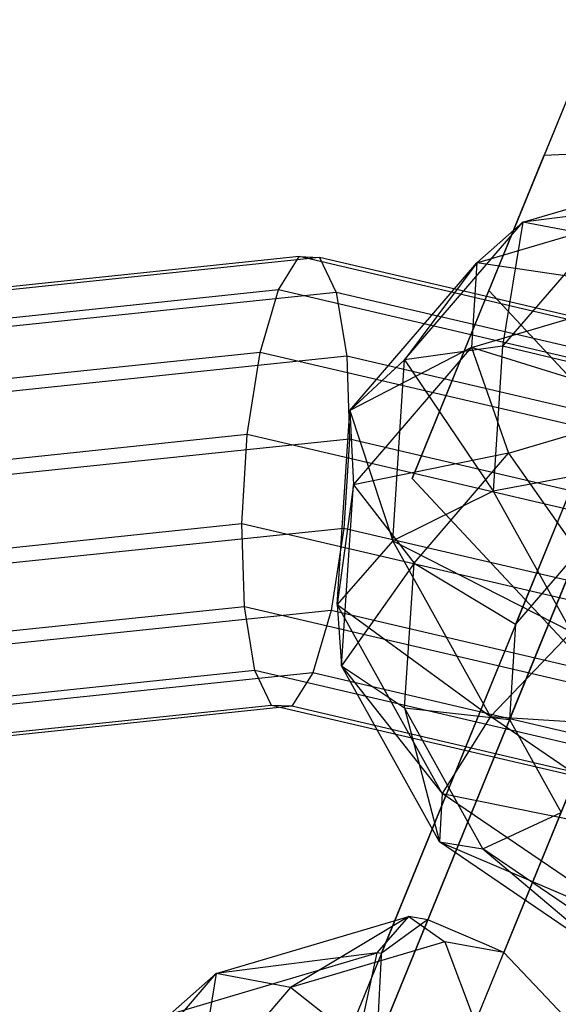
# Model space of a CAD drawing. Extents: x -4470 to 7330, y -4515 to 5337.
# Drawn here: x -1326 to -1319, y -3208 to -3195 of the extents above; entities that cross this region are included whole.
import ezdxf

# ---------------------------------------------------------------- set-up
doc = ezdxf.new("R2010")
doc.units = 0

msp = doc.modelspace()

# ---------------------------------------------------------------- linework, layer by layer
at = {"color": 0}
for p, q in [((-1318.335152, -3194.562705, -337.378214), (-1320.083742, -3198.847494, -340.83022)), ((-1318.335152, -3194.562705, -337.378214), (-1319.35176, -3197.053827, -333.771163)), ((-1321.394006, -3211.321358, -315.509969), (-1314.910306, -3195.433537, -338.514941)), ((-1322.743251, -3211.721395, -316.166514), (-1316.259551, -3195.833573, -339.171486)), ((-1317.085978, -3196.794931, -340.068344), (-1323.569677, -3212.682752, -317.063371)), ((-1319.35176, -3197.053827, -333.771163), (-1313.848112, -3196.800636, -332.04516)), ((-1321.10035, -3201.338616, -337.223169), (-1319.35176, -3197.053827, -333.771163)), ((-1319.636142, -3197.942701, -332.593857), (-1317.077197, -3197.184002, -331.34867)), ((-1320.245642, -3198.482514, -331.267112), (-1317.499556, -3197.668329, -329.930861)), ((-1317.499556, -3197.668329, -329.930861), (-1319.636142, -3197.942701, -332.593857)), ((-1321.203522, -3199.765989, -334.294815), (-1319.636142, -3197.942701, -332.593857)), ((-1319.636142, -3197.942701, -332.593857), (-1320.245642, -3198.482514, -331.267112)), ((-1319.636142, -3197.942701, -332.593857), (-1319.902912, -3199.587647, -335.174997)), ((-1318.648695, -3198.128654, -333.813892), (-1319.636142, -3197.942701, -332.593857)), ((-1323.651845, -3213.947837, -317.960229), (-1317.168145, -3198.060015, -340.965201)), ((-1318.648695, -3198.128654, -333.813892), (-1319.902912, -3199.587647, -335.174997)), ((-1322.598438, -3198.398423, -322.338603), (-1328.940197, -3199.061954, -324.584209)), ((-1322.875145, -3198.840653, -321.289747), (-1322.598438, -3198.398423, -322.338603)), ((-1316.060157, -3199.924853, -321.550051), (-1322.598438, -3198.398423, -322.338603)), ((-1322.598438, -3198.398423, -322.338603), (-1322.329163, -3198.410141, -323.485012)), ((-1316.097633, -3198.342992, -310.786916), (-1319.885552, -3207.625003, -318.264893)), ((-1322.329163, -3198.410141, -323.485012), (-1328.428224, -3199.048278, -325.64468)), ((-1316.0411, -3199.878154, -322.726638), (-1322.329163, -3198.410141, -323.485012)), ((-1322.329163, -3198.410141, -323.485012), (-1322.108314, -3198.874023, -324.554445)), ((-1321.927648, -3200.439142, -333.092465), (-1320.245642, -3198.482514, -331.267112)), ((-1320.245642, -3198.482514, -331.267112), (-1321.203522, -3199.765989, -334.294815)), ((-1317.318595, -3198.428682, -309.820298), (-1320.895109, -3207.19266, -316.880927)), ((-1320.245642, -3198.482514, -331.267112), (-1320.313881, -3199.603449, -330.189156)), ((-1317.754936, -3198.84475, -328.943969), (-1320.245642, -3198.482514, -331.267112)), ((-1322.875145, -3198.840653, -321.289747), (-1329.302127, -3199.5131, -323.565531)), ((-1322.108314, -3198.874023, -324.554445), (-1327.844153, -3199.474156, -326.585497)), ((-1323.117157, -3199.669505, -320.498124), (-1322.875145, -3198.840653, -321.289747)), ((-1316.248999, -3200.387595, -320.490598), (-1322.875145, -3198.840653, -321.289747)), ((-1316.194729, -3200.25461, -323.841235), (-1322.108314, -3198.874023, -324.554445)), ((-1322.108314, -3198.874023, -324.554445), (-1321.969513, -3199.719446, -325.384091)), ((-1320.083742, -3198.847494, -340.83022), (-1321.10035, -3201.338616, -337.223169)), ((-1320.313881, -3199.603449, -330.189156), (-1317.754936, -3198.84475, -328.943969)), ((-1320.083742, -3198.847494, -340.83022), (-1316.328685, -3202.879093, -342.556223)), ((-1317.969785, -3198.960634, -308.499874), (-1321.512702, -3207.642288, -315.494178)), ((-1322.967737, -3215.177669, -318.616774), (-1316.484037, -3199.289847, -341.621746)), ((-1323.117157, -3199.669505, -320.498124), (-1329.458916, -3200.333035, -322.743731)), ((-1323.28763, -3200.758793, -320.084252), (-1323.117157, -3199.669505, -320.498124)), ((-1316.578876, -3201.195934, -319.709572), (-1323.117157, -3199.669505, -320.498124)), ((-1320.313881, -3199.603449, -330.189156), (-1321.927648, -3200.439142, -333.092465)), ((-1321.881261, -3201.426737, -331.890114), (-1320.313881, -3199.603449, -330.189156)), ((-1319.902912, -3199.587647, -335.174997), (-1321.203522, -3199.765989, -334.294815)), ((-1320.313881, -3199.603449, -330.189156), (-1319.822573, -3201.005153, -329.648828)), ((-1317.774907, -3200.398043, -328.652429), (-1320.313881, -3199.603449, -330.189156)), ((-1319.902912, -3199.587647, -335.174997), (-1320.027612, -3201.507587, -336.536102)), ((-1318.374314, -3199.951903, -335.497166), (-1319.902912, -3199.587647, -335.174997)), ((-1321.969513, -3199.719446, -325.384091), (-1327.276902, -3200.274752, -327.263429)), ((-1316.497655, -3200.996908, -324.724155), (-1321.969513, -3199.719446, -325.384091)), ((-1321.969513, -3199.719446, -325.384091), (-1321.933892, -3200.817703, -325.847642)), ((-1321.203522, -3199.765989, -334.294815), (-1321.927648, -3200.439142, -333.092465)), ((-1317.876715, -3199.796313, -307.17945), (-1321.572847, -3208.853408, -314.476226)), ((-1321.359359, -3202.165316, -335.995773), (-1321.203522, -3199.765989, -334.294815)), ((-1321.203522, -3199.765989, -334.294815), (-1320.027612, -3201.507587, -336.536102)), ((-1318.374314, -3199.951903, -335.497166), (-1319.729791, -3203.273399, -330.687764)), ((-1322.094882, -3203.013938, -334.917817), (-1321.927648, -3200.439142, -333.092465)), ((-1321.927648, -3200.439142, -333.092465), (-1321.359359, -3202.165316, -335.995773)), ((-1321.927648, -3200.439142, -333.092465), (-1321.881261, -3201.426737, -331.890114)), ((-1319.822573, -3201.005153, -329.648828), (-1317.774907, -3200.398043, -328.652429)), ((-1321.059429, -3210.501503, -314.099829), (-1317.064325, -3200.711799, -306.212833)), ((-1323.28763, -3200.758793, -320.084252), (-1329.386691, -3201.396931, -322.243919)), ((-1321.933892, -3200.817703, -325.847642), (-1326.812831, -3201.32818, -327.575266)), ((-1323.360611, -3201.942685, -320.111137), (-1323.28763, -3200.758793, -320.084252)), ((-1316.999567, -3202.226807, -319.325877), (-1323.28763, -3200.758793, -320.084252)), ((-1321.933892, -3200.817703, -325.847642), (-1322.006873, -3202.001594, -325.874528)), ((-1316.90376, -3201.992039, -325.240981), (-1321.933892, -3200.817703, -325.847642)), ((-1319.822573, -3201.005153, -329.648828), (-1321.881261, -3201.426737, -331.890114)), ((-1321.076789, -3202.464147, -331.009933), (-1319.822573, -3201.005153, -329.648828)), ((-1319.822573, -3201.005153, -329.648828), (-1318.903365, -3202.312041, -329.790906)), ((-1318.456482, -3201.216987, -336.394023), (-1320.027612, -3201.507587, -336.536102)), ((-1319.811959, -3204.538483, -331.584621), (-1318.456482, -3201.216987, -336.394023)), ((-1317.345293, -3205.370215, -338.949172), (-1321.10035, -3201.338616, -337.223169)), ((-1321.881261, -3201.426737, -331.890114), (-1322.094882, -3203.013938, -334.917817)), ((-1322.037098, -3203.826064, -333.591072), (-1321.881261, -3201.426737, -331.890114)), ((-1321.881261, -3201.426737, -331.890114), (-1321.076789, -3202.464147, -331.009933)), ((-1320.027612, -3201.507587, -336.536102), (-1321.359359, -3202.165316, -335.995773)), ((-1320.027612, -3201.507587, -336.536102), (-1318.989384, -3203.374027, -337.5325)), ((-1323.360611, -3201.942685, -320.111137), (-1329.096451, -3202.542818, -322.142189)), ((-1322.006873, -3202.001594, -325.874528), (-1326.52259, -3202.474068, -327.473536)), ((-1317.447026, -3203.323272, -319.397927), (-1323.360611, -3201.942685, -320.111137)), ((-1323.32499, -3203.040942, -320.574689), (-1323.360611, -3201.942685, -320.111137)), ((-1322.006873, -3202.001594, -325.874528), (-1322.177346, -3203.090883, -325.460655)), ((-1317.351219, -3203.088505, -325.313031), (-1322.006873, -3202.001594, -325.874528)), ((-1321.359359, -3202.165316, -335.995773), (-1322.094882, -3203.013938, -334.917817)), ((-1321.359359, -3202.165316, -335.995773), (-1318.989384, -3203.374027, -337.5325)), ((-1320.061897, -3204.497786, -337.240961), (-1321.359359, -3202.165316, -335.995773)), ((-1318.903365, -3202.312041, -329.790906), (-1319.729791, -3203.273399, -330.687764)), ((-1321.076789, -3202.464147, -331.009933), (-1322.037098, -3203.826064, -333.591072)), ((-1321.20149, -3204.384086, -332.371038), (-1321.076789, -3202.464147, -331.009933)), ((-1321.076789, -3202.464147, -331.009933), (-1319.729791, -3203.273399, -330.687764)), ((-1323.32499, -3203.040942, -320.574689), (-1328.632379, -3203.596247, -322.454027)), ((-1322.177346, -3203.090883, -325.460655), (-1326.450366, -3203.537964, -326.973724)), ((-1317.853132, -3204.318404, -319.914753), (-1323.32499, -3203.040942, -320.574689)), ((-1323.186189, -3203.886365, -321.404334), (-1323.32499, -3203.040942, -320.574689)), ((-1322.177346, -3203.090883, -325.460655), (-1322.419358, -3203.919735, -324.669032)), ((-1317.771911, -3204.119377, -324.929336), (-1322.177346, -3203.090883, -325.460655)), ((-1322.094882, -3203.013938, -334.917817), (-1320.061897, -3204.497786, -337.240961)), ((-1320.702533, -3205.516986, -336.254068), (-1322.094882, -3203.013938, -334.917817)), ((-1322.094882, -3203.013938, -334.917817), (-1322.037098, -3203.826064, -333.591072)), ((-1319.729791, -3203.273399, -330.687764), (-1319.811959, -3204.538483, -331.584621)), ((-1318.989384, -3203.374027, -337.5325), (-1320.061897, -3204.497786, -337.240961)), ((-1322.037098, -3203.826064, -333.591072), (-1320.702533, -3205.516986, -336.254068)), ((-1320.739635, -3206.158534, -334.83626), (-1322.037098, -3203.826064, -333.591072)), ((-1322.037098, -3203.826064, -333.591072), (-1321.20149, -3204.384086, -332.371038)), ((-1323.186189, -3203.886365, -321.404334), (-1328.065129, -3204.396843, -323.131958)), ((-1322.419358, -3203.919735, -324.669032), (-1326.607154, -3204.357899, -326.151924)), ((-1318.156058, -3205.060701, -320.797673), (-1323.186189, -3203.886365, -321.404334)), ((-1322.96534, -3204.350247, -322.473767), (-1323.186189, -3203.886365, -321.404334)), ((-1322.419358, -3203.919735, -324.669032), (-1322.696065, -3204.361964, -323.620177)), ((-1318.101788, -3204.927716, -324.14831), (-1322.419358, -3203.919735, -324.669032)), ((-1322.96534, -3204.350247, -322.473767), (-1327.481057, -3204.82272, -324.072775)), ((-1322.696065, -3204.361964, -323.620177), (-1326.969085, -3204.809045, -325.133246)), ((-1318.309687, -3205.437157, -321.91227), (-1322.96534, -3204.350247, -322.473767)), ((-1322.696065, -3204.361964, -323.620177), (-1322.96534, -3204.350247, -322.473767)), ((-1318.29063, -3205.390459, -323.088857), (-1322.696065, -3204.361964, -323.620177)), ((-1320.163262, -3206.250527, -333.367436), (-1321.20149, -3204.384086, -332.371038)), ((-1321.20149, -3204.384086, -332.371038), (-1319.811959, -3204.538483, -331.584621)), ((-1321.20149, -3204.384086, -332.371038), (-1320.739635, -3206.158534, -334.83626)), ((-1320.061897, -3204.497786, -337.240961), (-1320.702533, -3205.516986, -336.254068)), ((-1320.061897, -3204.497786, -337.240961), (-1317.066419, -3204.686856, -337.897207)), ((-1317.658789, -3206.138414, -337.696731), (-1320.061897, -3204.497786, -337.240961)), ((-1319.811959, -3204.538483, -331.584621), (-1319.127851, -3205.768315, -332.241166)), ((-1320.702533, -3205.516986, -336.254068), (-1320.739635, -3206.158534, -334.83626)), ((-1320.702533, -3205.516986, -336.254068), (-1317.658789, -3206.138414, -337.696731)), ((-1318.123681, -3207.277597, -336.74317), (-1320.702533, -3205.516986, -336.254068)), ((-1320.163262, -3206.250527, -333.367436), (-1319.127851, -3205.768315, -332.241166)), ((-1320.739635, -3206.158534, -334.83626), (-1318.123681, -3207.277597, -336.74317)), ((-1318.336528, -3207.799162, -335.29203), (-1320.739635, -3206.158534, -334.83626)), ((-1320.739635, -3206.158534, -334.83626), (-1320.163262, -3206.250527, -333.367436)), ((-1318.240297, -3207.563356, -333.732143), (-1320.163262, -3206.250527, -333.367436)), ((-1320.163262, -3206.250527, -333.367436), (-1318.336528, -3207.799162, -335.29203)), ((-1323.702574, -3207.907189, -318.165652), (-1321.143629, -3207.14849, -316.920464)), ((-1321.143629, -3207.14849, -316.920464), (-1322.715127, -3208.093141, -319.385686)), ((-1321.565988, -3207.632817, -315.502655), (-1321.143629, -3207.14849, -316.920464)), ((-1320.895109, -3207.19266, -316.880927), (-1321.143629, -3207.14849, -316.920464)), ((-1321.143629, -3207.14849, -316.920464), (-1320.667462, -3207.486031, -318.389288)), ((-1320.942052, -3207.226836, -316.77552), (-1321.512702, -3207.642288, -315.494178)), ((-1320.895109, -3207.19266, -316.880927), (-1320.942052, -3207.226836, -316.77552)), ((-1320.117844, -3207.525524, -317.946452), (-1320.895109, -3207.19266, -316.880927)), ((-1320.667462, -3207.486031, -318.389288), (-1322.715127, -3208.093141, -319.385686)), ((-1319.885552, -3207.625003, -318.264893), (-1320.667462, -3207.486031, -318.389288)), ((-1320.667462, -3207.486031, -318.389288), (-1320.265075, -3208.554997, -319.515557)), ((-1319.885552, -3207.625003, -318.264893), (-1320.117844, -3207.525524, -317.946452)), ((-1324.312074, -3208.447001, -316.838906), (-1321.565988, -3207.632817, -315.502655)), ((-1321.565988, -3207.632817, -315.502655), (-1323.702574, -3207.907189, -318.165652)), ((-1321.821368, -3208.809238, -314.515763), (-1321.565988, -3207.632817, -315.502655)), ((-1321.513902, -3207.666462, -315.47386), (-1321.572847, -3208.853408, -314.476226)), ((-1321.512702, -3207.642288, -315.494178), (-1321.565988, -3207.632817, -315.502655)), ((-1321.512702, -3207.642288, -315.494178), (-1321.513902, -3207.666462, -315.47386)), ((-1319.885552, -3207.625003, -318.264893), (-1319.320046, -3208.224237, -318.770069)), ((-1325.269954, -3209.730476, -319.866609), (-1323.702574, -3207.907189, -318.165652)), ((-1323.702574, -3207.907189, -318.165652), (-1324.312074, -3208.447001, -316.838906)), ((-1323.702574, -3207.907189, -318.165652), (-1323.969344, -3209.552134, -320.746791)), ((-1322.715127, -3208.093141, -319.385686), (-1323.702574, -3207.907189, -318.165652)), ((-1322.715127, -3208.093141, -319.385686), (-1323.969344, -3209.552134, -320.746791)), ((-1321.61432, -3208.955033, -320.172102), (-1322.715127, -3208.093141, -319.385686)), ((-1319.320046, -3208.224237, -318.770069), (-1318.75454, -3208.823471, -319.275245))]:
    msp.add_line(p, q, dxfattribs=at)

doc.saveas('drawing.dxf')
